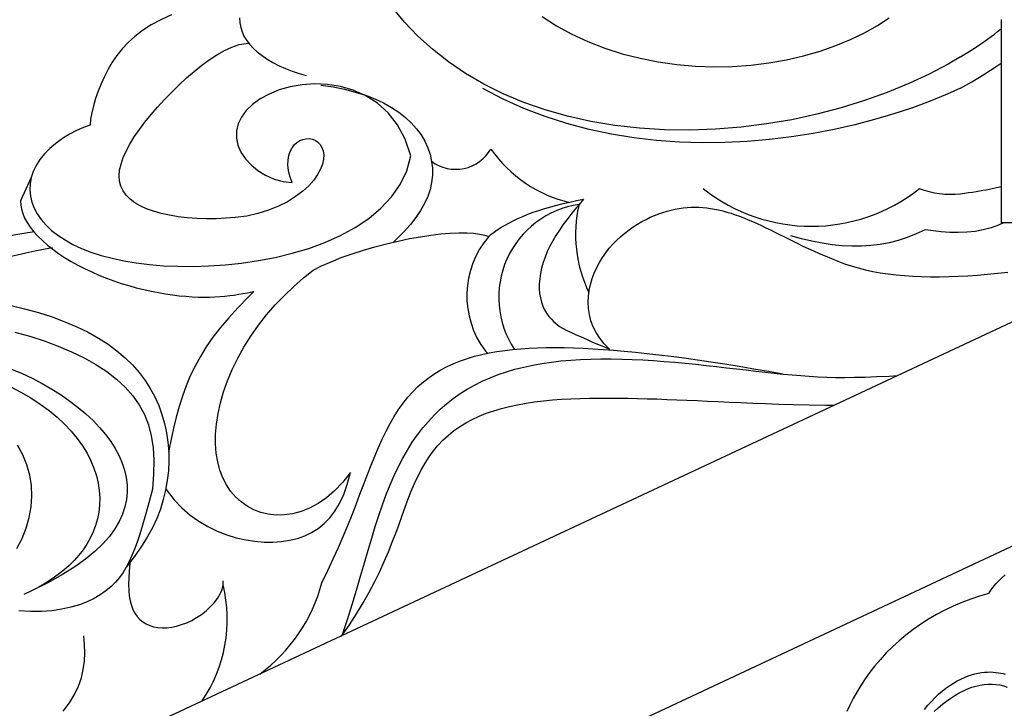
# Model space of a CAD drawing. Extents: x 519 to 1789, y 260 to 1277.
# Drawn here: x 673 to 794, y 391 to 476 of the extents above; entities that cross this region are included whole.
import ezdxf

# ---------------------------------------------------------------- set-up
doc = ezdxf.new("R2010")
doc.units = 0
doc.header["$LTSCALE"] = 5
for name, color, linetype in [('0-1', 7, 'CONTINUOUS'), ('0-3', 7, 'CONTINUOUS'), ('0-4', 7, 'CONTINUOUS'), ('0-7', 7, 'CONTINUOUS')]:
    doc.layers.add(name, color=color, linetype=linetype)

msp = doc.modelspace()

# ---------------------------------------------------------------- linework, layer by layer
at = {"layer": '0-1', "color": 7, "linetype": 'CONTINUOUS'}
for p, q in [((793.514, 475.703), (793.514, 450.703)), ((792.297, 473.627), (792.705, 473.936)), ((792.705, 473.936), (793.085, 474.237)), ((793.085, 474.237), (793.439, 474.534)), ((790.888, 472.643), (791.39, 472.983)), ((791.39, 472.983), (791.859, 473.31)), ((791.859, 473.31), (792.297, 473.627)), ((788.514, 471.128), (789.166, 471.534)), ((789.166, 471.534), (789.777, 471.92)), ((789.777, 471.92), (790.351, 472.29)), ((790.351, 472.29), (790.888, 472.643)), ((793.032, 470.013), (793.514, 470.338)), ((791.401, 468.958), (792.201, 469.467)), ((792.201, 469.467), (793.032, 470.013)), ((789.189, 467.65), (789.895, 468.049)), ((789.895, 468.049), (790.632, 468.485)), ((790.632, 468.485), (791.401, 468.958)), ((788.514, 467.287), (789.189, 467.65)), ((789.986, 454.488), (790.435, 454.556)), ((790.435, 454.556), (790.865, 454.626)), ((790.865, 454.626), (791.278, 454.696)), ((791.278, 454.696), (791.676, 454.768)), ((791.676, 454.768), (792.06, 454.841)), ((792.06, 454.841), (792.432, 454.916)), ((792.432, 454.916), (792.792, 454.992)), ((792.792, 454.992), (793.144, 455.071)), ((793.144, 455.071), (793.487, 455.152)), ((788.514, 454.283), (789.027, 454.351)), ((789.027, 454.351), (789.517, 454.419)), ((789.517, 454.419), (789.986, 454.488))]:
    msp.add_line(p, q, dxfattribs=at)
at = {"layer": '0-3', "color": 7, "linetype": 'CONTINUOUS'}
for p, q in [((720.068, 475.414), (718.58, 477.213)), ((690.056, 475.696), (688.875, 475.053)), ((691.369, 476.291), (690.056, 475.696)), ((699.761, 475.945), (699.805, 475.329)), ((699.805, 475.329), (699.908, 474.749)), ((721.714, 473.69), (720.068, 475.414)), ((737.001, 476.09), (738.786, 474.959)), ((778.281, 474.986), (779.734, 475.942)), ((687.819, 474.37), (686.88, 473.651)), ((688.875, 475.053), (687.819, 474.37)), ((699.908, 474.749), (700.075, 474.198)), ((700.075, 474.198), (700.31, 473.671)), ((738.786, 474.959), (740.675, 473.93)), ((774.984, 473.258), (776.695, 474.088)), ((776.695, 474.088), (778.281, 474.986)), ((686.049, 472.899), (685.314, 472.116)), ((686.88, 473.651), (686.049, 472.899)), ((699.723, 472.646), (700.885, 472.808)), ((700.31, 473.671), (700.614, 473.163)), ((700.614, 473.163), (700.989, 472.672)), ((723.516, 472.053), (721.714, 473.69)), ((740.675, 473.93), (742.659, 473.01)), ((742.659, 473.01), (744.727, 472.204)), ((773.159, 472.503), (774.984, 473.258)), ((685.314, 472.116), (684.663, 471.305)), ((696.972, 471.381), (697.895, 471.904)), ((697.895, 471.904), (698.811, 472.329)), ((698.811, 472.329), (699.723, 472.646)), ((700.989, 472.672), (701.435, 472.194)), ((701.435, 472.194), (701.95, 471.73)), ((701.95, 471.73), (702.532, 471.28)), ((725.472, 470.514), (723.516, 472.053)), ((744.727, 472.204), (746.865, 471.516)), ((746.865, 471.516), (749.063, 470.948)), ((769.208, 471.249), (771.229, 471.831)), ((771.229, 471.831), (773.159, 472.503)), ((684.087, 470.466), (683.575, 469.603)), ((684.663, 471.305), (684.087, 470.466)), ((695.107, 470.085), (696.042, 470.772)), ((696.042, 470.772), (696.972, 471.381)), ((702.532, 471.28), (703.176, 470.847)), ((703.176, 470.847), (703.877, 470.432)), ((703.877, 470.432), (704.629, 470.04)), ((727.578, 469.082), (725.472, 470.514)), ((749.063, 470.948), (751.306, 470.503)), ((751.306, 470.503), (753.581, 470.181)), ((762.717, 470.109), (764.938, 470.383)), ((764.938, 470.383), (767.106, 470.764)), ((767.106, 470.764), (769.208, 471.249)), ((788.514, 471.128), (787.012, 470.234)), ((683.575, 469.603), (683.119, 468.718)), ((693.238, 468.525), (694.171, 469.333)), ((694.171, 469.333), (695.107, 470.085)), ((704.629, 470.04), (705.425, 469.678)), ((705.425, 469.678), (706.255, 469.351)), ((706.255, 469.351), (707.109, 469.068)), ((753.581, 470.181), (755.874, 469.982)), ((755.874, 469.982), (758.17, 469.906)), ((758.17, 469.906), (760.456, 469.949)), ((760.456, 469.949), (762.717, 470.109)), ((787.012, 470.234), (784.669, 468.998)), ((683.119, 468.718), (682.713, 467.817)), ((692.314, 467.673), (693.238, 468.525)), ((707.109, 469.068), (707.975, 468.837)), ((729.829, 467.767), (727.578, 469.082)), ((784.669, 468.998), (782.16, 467.828)), ((682.352, 466.907), (682.037, 465.998)), ((682.713, 467.817), (682.352, 466.907)), ((690.526, 465.875), (691.408, 466.786)), ((691.408, 466.786), (692.314, 467.673)), ((704.638, 467.051), (703.394, 466.552)), ((706.004, 467.434), (704.638, 467.051)), ((707.468, 467.686), (706.004, 467.434)), ((709.006, 467.787), (707.468, 467.686)), ((710.589, 467.722), (709.006, 467.787)), ((709.771, 467.647), (711.274, 467.415)), ((712.188, 467.471), (710.589, 467.722)), ((711.274, 467.415), (712.687, 467.129)), ((713.769, 467.015), (712.188, 467.471)), ((712.687, 467.129), (714.014, 466.787)), ((715.298, 466.335), (713.769, 467.015)), ((714.014, 466.787), (715.255, 466.393)), ((732.196, 465.921), (729.693, 467.22)), ((732.219, 466.575), (729.829, 467.767)), ((779.504, 466.736), (776.717, 465.736)), ((782.16, 467.828), (779.504, 466.736)), ((788.514, 467.287), (786.879, 466.54)), ((682.037, 465.998), (681.77, 465.104)), ((689.678, 464.95), (690.526, 465.875)), ((702.292, 465.954), (701.348, 465.273)), ((703.394, 466.552), (702.292, 465.954)), ((715.255, 466.393), (716.41, 465.945)), ((716.739, 465.412), (715.298, 466.335)), ((716.41, 465.945), (717.481, 465.447)), ((717.481, 465.447), (718.467, 464.9)), ((734.766, 464.769), (732.196, 465.921)), ((734.741, 465.513), (732.219, 466.575)), ((737.387, 464.588), (734.741, 465.513)), ((776.717, 465.736), (773.819, 464.838)), ((784.795, 465.68), (782.607, 464.868)), ((786.879, 466.54), (784.795, 465.68)), ((681.56, 464.242), (681.42, 463.435)), ((681.77, 465.104), (681.56, 464.242)), ((688.873, 464.018), (689.678, 464.95)), ((700.578, 464.523), (699.99, 463.72)), ((701.348, 465.273), (700.578, 464.523)), ((718.054, 464.226), (716.739, 465.412)), ((718.467, 464.9), (719.368, 464.306)), ((719.368, 464.306), (720.183, 463.668)), ((737.394, 463.765), (734.766, 464.769)), ((740.146, 463.805), (737.387, 464.588)), ((773.819, 464.838), (770.829, 464.054)), ((782.607, 464.868), (780.322, 464.11)), ((681.42, 463.435), (681.368, 462.708)), ((687.428, 462.17), (688.12, 463.089)), ((688.12, 463.089), (688.873, 464.018)), ((699.99, 463.72), (699.594, 462.876)), ((719.204, 462.761), (718.054, 464.226)), ((720.183, 463.668), (720.911, 462.988)), ((740.072, 462.905), (737.394, 463.765)), ((743.007, 463.166), (740.146, 463.805)), ((745.957, 462.675), (743.007, 463.166)), ((767.767, 463.392), (764.652, 462.86)), ((770.829, 464.054), (767.767, 463.392)), ((777.948, 463.408), (775.491, 462.77)), ((780.322, 464.11), (777.948, 463.408)), ((679.688, 462.052), (678.811, 461.59)), ((680.553, 462.43), (679.688, 462.052)), ((681.368, 462.708), (680.553, 462.43)), ((686.806, 461.267), (687.428, 462.17)), ((699.392, 462.008), (699.385, 461.128)), ((699.594, 462.876), (699.392, 462.008)), ((720.148, 460.999), (719.204, 462.761)), ((720.911, 462.988), (721.551, 462.271)), ((721.551, 462.271), (722.103, 461.52)), ((742.791, 462.186), (740.072, 462.905)), ((745.543, 461.604), (742.791, 462.186)), ((748.982, 462.334), (745.957, 462.675)), ((752.066, 462.144), (748.982, 462.334)), ((755.194, 462.103), (752.066, 462.144)), ((758.346, 462.211), (755.194, 462.103)), ((761.505, 462.465), (758.346, 462.211)), ((764.652, 462.86), (761.505, 462.465)), ((772.959, 462.201), (770.363, 461.705)), ((775.491, 462.77), (772.959, 462.201)), ((677.957, 461.06), (677.15, 460.473)), ((678.811, 461.59), (677.957, 461.06)), ((686.263, 460.387), (686.806, 461.267)), ((699.385, 461.128), (699.57, 460.253)), ((706.82, 460.58), (707.174, 460.81)), ((707.174, 460.81), (707.552, 460.967)), ((707.552, 460.967), (707.942, 461.051)), ((707.942, 461.051), (708.333, 461.061)), ((708.333, 461.061), (708.714, 460.994)), ((708.714, 460.994), (709.074, 460.852)), ((709.074, 460.852), (709.4, 460.636)), ((709.4, 460.636), (709.679, 460.346)), ((720.845, 458.923), (720.148, 460.999)), ((722.103, 461.52), (722.566, 460.739)), ((722.566, 460.739), (722.937, 459.932)), ((748.319, 461.156), (745.543, 461.604)), ((751.112, 460.835), (748.319, 461.156)), ((753.912, 460.638), (751.112, 460.835)), ((756.711, 460.558), (753.912, 460.638)), ((762.268, 460.726), (759.499, 460.59)), ((765.008, 460.962), (762.268, 460.726)), ((767.709, 461.29), (765.008, 460.962)), ((770.363, 461.705), (767.709, 461.29)), ((676.41, 459.84), (675.752, 459.17)), ((677.15, 460.473), (676.41, 459.84)), ((685.439, 458.716), (685.805, 459.535)), ((685.805, 459.535), (686.263, 460.387)), ((699.57, 460.253), (699.939, 459.397)), ((699.939, 459.397), (700.481, 458.579)), ((705.833, 458.984), (705.997, 459.48)), ((705.997, 459.48), (706.222, 459.913)), ((706.222, 459.913), (706.5, 460.28)), ((706.5, 460.28), (706.82, 460.58)), ((709.679, 460.346), (709.9, 459.986)), ((709.9, 459.986), (710.051, 459.559)), ((710.051, 459.559), (710.12, 459.07)), ((722.937, 459.932), (723.217, 459.105)), ((759.499, 460.59), (756.711, 460.558)), ((675.187, 458.47), (674.723, 457.747)), ((675.752, 459.17), (675.187, 458.47)), ((685.171, 457.932), (685.439, 458.716)), ((700.481, 458.579), (701.182, 457.817)), ((705.724, 457.816), (705.739, 458.428)), ((705.739, 458.428), (705.833, 458.984)), ((710.096, 458.525), (709.97, 457.931)), ((710.12, 459.07), (710.096, 458.525)), ((720.348, 457.109), (720.845, 458.923)), ((723.217, 459.105), (723.404, 458.262)), ((723.404, 458.262), (723.498, 457.407)), ((674.364, 457.007), (674.113, 456.256)), ((674.723, 457.747), (674.364, 457.007)), ((684.946, 456.483), (685.005, 457.187)), ((685.005, 457.187), (685.171, 457.932)), ((701.182, 457.817), (702.022, 457.131)), ((702.022, 457.131), (702.977, 456.546)), ((705.797, 457.151), (705.724, 457.816)), ((705.967, 456.437), (705.797, 457.151)), ((709.732, 457.297), (709.375, 456.633)), ((709.97, 457.931), (709.732, 457.297)), ((719.546, 455.428), (720.348, 457.109)), ((723.498, 457.407), (723.498, 456.545)), ((674.104, 456.26), (672.817, 453.4)), ((674.113, 456.256), (673.971, 455.498)), ((684.995, 455.821), (684.946, 456.483)), ((685.153, 455.203), (684.995, 455.821)), ((702.977, 456.546), (704.022, 456.088)), ((704.022, 456.088), (705.122, 455.787)), ((705.122, 455.787), (706.244, 455.678)), ((706.244, 455.678), (705.967, 456.437)), ((708.893, 455.949), (708.282, 455.26)), ((709.375, 456.633), (708.893, 455.949)), ((723.498, 456.545), (723.402, 455.679)), ((673.971, 455.498), (673.938, 454.739)), ((673.938, 454.739), (674.013, 453.983)), ((685.421, 454.629), (685.153, 455.203)), ((685.797, 454.1), (685.421, 454.629)), ((707.541, 454.578), (706.671, 453.918)), ((708.282, 455.26), (707.541, 454.578)), ((718.473, 453.886), (719.546, 455.428)), ((723.21, 454.811), (722.922, 453.945)), ((723.402, 455.679), (723.21, 454.811)), ((672.817, 453.4), (672.823, 452.891)), ((674.013, 453.983), (674.194, 453.236)), ((686.28, 453.615), (685.797, 454.1)), ((686.865, 453.174), (686.28, 453.615)), ((706.671, 453.918), (705.675, 453.296)), ((717.167, 452.486), (718.473, 453.886)), ((722.922, 453.945), (722.536, 453.082)), ((740.416, 453.257), (741.243, 453.441)), ((741.243, 453.441), (742.092, 453.623)), ((742.092, 453.623), (741.563, 452.969)), ((672.823, 452.891), (672.907, 452.365)), ((672.907, 452.365), (673.068, 451.826)), ((674.194, 453.236), (674.48, 452.501)), ((674.48, 452.501), (674.867, 451.783)), ((687.548, 452.777), (686.865, 453.174)), ((688.324, 452.424), (687.548, 452.777)), ((689.186, 452.114), (688.324, 452.424)), ((690.127, 451.849), (689.186, 452.114)), ((703.342, 452.235), (702.03, 451.829)), ((704.562, 452.73), (703.342, 452.235)), ((705.675, 453.296), (704.562, 452.73)), ((715.661, 451.229), (717.167, 452.486)), ((722.053, 452.219), (721.471, 451.356)), ((722.536, 453.082), (722.053, 452.219)), ((735.925, 451.99), (736.614, 452.226)), ((736.614, 452.226), (737.327, 452.451)), ((737.327, 452.451), (738.065, 452.666)), ((738.065, 452.666), (738.826, 452.871)), ((738.826, 452.871), (739.61, 453.068)), ((739.61, 453.068), (740.416, 453.257)), ((741.044, 452.332), (740.537, 451.704)), ((741.563, 452.969), (741.044, 452.332)), ((751.886, 451.978), (752.395, 452.132)), ((752.395, 452.132), (752.898, 452.264)), ((752.898, 452.264), (753.396, 452.375)), ((753.396, 452.375), (753.889, 452.464)), ((753.889, 452.464), (754.378, 452.533)), ((754.378, 452.533), (754.862, 452.582)), ((754.862, 452.582), (755.345, 452.611)), ((755.345, 452.611), (755.825, 452.62)), ((755.825, 452.62), (756.306, 452.611)), ((756.306, 452.611), (756.787, 452.582)), ((756.787, 452.582), (757.27, 452.535)), ((757.27, 452.535), (757.756, 452.469)), ((757.756, 452.469), (758.247, 452.384)), ((758.247, 452.384), (758.742, 452.281)), ((758.742, 452.281), (759.243, 452.16)), ((759.243, 452.16), (759.751, 452.021)), ((673.068, 451.826), (673.303, 451.277)), ((673.303, 451.277), (673.61, 450.722)), ((674.867, 451.783), (675.355, 451.086)), ((675.355, 451.086), (675.942, 450.414)), ((691.139, 451.627), (690.127, 451.849)), ((692.211, 451.449), (691.139, 451.627)), ((693.334, 451.317), (692.211, 451.449)), ((694.494, 451.23), (693.334, 451.317)), ((695.68, 451.19), (694.494, 451.23)), ((696.874, 451.197), (695.68, 451.19)), ((698.059, 451.251), (696.874, 451.197)), ((699.214, 451.352), (698.059, 451.251)), ((700.646, 451.529), (699.214, 451.352)), ((702.03, 451.829), (700.646, 451.529)), ((713.989, 450.112), (715.661, 451.229)), ((721.471, 451.356), (720.79, 450.487)), ((732.905, 450.669), (733.448, 450.948)), ((733.448, 450.948), (734.023, 451.221)), ((734.023, 451.221), (734.628, 451.487)), ((734.628, 451.487), (735.263, 451.743)), ((735.263, 451.743), (735.925, 451.99)), ((740.047, 451.075), (739.577, 450.441)), ((740.537, 451.704), (740.047, 451.075)), ((749.281, 450.841), (749.808, 451.12)), ((749.808, 451.12), (750.332, 451.372)), ((750.332, 451.372), (750.854, 451.598)), ((750.854, 451.598), (751.373, 451.8)), ((751.373, 451.8), (751.886, 451.978)), ((759.751, 452.021), (760.265, 451.865)), ((760.265, 451.865), (760.786, 451.692)), ((760.786, 451.692), (761.313, 451.503)), ((761.313, 451.503), (761.845, 451.299)), ((761.845, 451.299), (762.382, 451.082)), ((762.382, 451.082), (762.923, 450.851)), ((673.61, 450.722), (673.986, 450.164)), ((673.986, 450.164), (674.427, 449.606)), ((675.942, 450.414), (676.625, 449.77)), ((676.625, 449.77), (677.405, 449.159)), ((712.18, 449.131), (713.989, 450.112)), ((720.79, 450.487), (720.009, 449.607)), ((731.097, 449.546), (731.49, 449.822)), ((731.49, 449.822), (731.924, 450.103)), ((731.924, 450.103), (732.396, 450.386)), ((732.396, 450.386), (732.905, 450.669)), ((739.131, 449.8), (738.711, 449.148)), ((739.577, 450.441), (739.131, 449.8)), ((747.201, 449.442), (747.713, 449.836)), ((747.713, 449.836), (748.232, 450.2)), ((748.232, 450.2), (748.756, 450.534)), ((748.756, 450.534), (749.281, 450.841)), ((762.923, 450.851), (763.467, 450.608)), ((763.467, 450.608), (764.013, 450.356)), ((764.013, 450.356), (764.561, 450.095)), ((764.561, 450.095), (765.111, 449.827)), ((765.111, 449.827), (765.661, 449.553)), ((784.182, 449.846), (783.077, 449.333)), ((785.137, 449.702), (784.182, 449.846)), ((786.145, 449.587), (785.137, 449.702)), ((791.316, 449.823), (790.315, 449.643)), ((792.279, 450.078), (791.316, 449.823)), ((793.195, 450.409), (792.279, 450.078)), ((793.822, 450.703), (793.195, 450.409)), ((674.427, 449.606), (674.93, 449.052)), ((674.93, 449.052), (675.491, 448.503)), ((675.491, 448.503), (676.106, 447.964)), ((677.405, 449.159), (678.28, 448.583)), ((678.28, 448.583), (679.25, 448.044)), ((710.266, 448.28), (712.18, 449.131)), ((719.127, 448.705), (718.735, 448.332)), ((720.009, 449.607), (719.127, 448.705)), ((719.274, 448.458), (720.67, 448.746)), ((720.67, 448.746), (722.025, 448.987)), ((722.025, 448.987), (723.325, 449.178)), ((723.325, 449.178), (724.557, 449.32)), ((724.557, 449.32), (725.708, 449.413)), ((725.708, 449.413), (726.768, 449.457)), ((726.768, 449.457), (727.729, 449.453)), ((727.729, 449.453), (728.582, 449.405)), ((728.582, 449.405), (729.322, 449.316)), ((729.322, 449.316), (729.943, 449.189)), ((729.943, 449.189), (730.443, 449.029)), ((730.443, 449.029), (730.747, 449.28)), ((730.747, 449.28), (731.097, 449.546)), ((738.323, 448.488), (737.969, 447.82)), ((738.711, 449.148), (738.323, 448.488)), ((745.736, 448.075), (746.21, 448.562)), ((746.21, 448.562), (746.699, 449.017)), ((746.699, 449.017), (747.201, 449.442)), ((765.661, 449.553), (766.215, 449.275)), ((766.215, 449.275), (766.772, 448.993)), ((766.772, 448.993), (767.336, 448.708)), ((767.336, 448.708), (767.911, 448.421)), ((768.937, 448.744), (767.612, 449.11)), ((770.23, 448.436), (768.937, 448.744)), ((780.857, 448.537), (779.738, 448.251)), ((781.97, 448.897), (780.857, 448.537)), ((783.077, 449.333), (781.97, 448.897)), ((787.184, 449.513), (786.145, 449.587)), ((788.236, 449.493), (787.184, 449.513)), ((789.284, 449.534), (788.236, 449.493)), ((790.315, 449.643), (789.284, 449.534)), ((676.106, 447.964), (676.771, 447.437)), ((676.771, 447.437), (677.481, 446.923)), ((679.25, 448.044), (680.314, 447.547)), ((680.314, 447.547), (681.473, 447.093)), ((706.229, 446.944), (708.273, 447.554)), ((708.273, 447.554), (710.266, 448.28)), ((713.621, 446.888), (715.007, 447.336)), ((715.007, 447.336), (716.425, 447.75)), ((716.425, 447.75), (717.853, 448.125)), ((717.853, 448.125), (719.274, 448.458)), ((737.969, 447.82), (737.652, 447.146)), ((744.849, 447.008), (745.281, 447.557)), ((745.281, 447.557), (745.736, 448.075)), ((767.911, 448.421), (768.5, 448.13)), ((768.5, 448.13), (769.109, 447.837)), ((769.109, 447.837), (769.744, 447.539)), ((769.744, 447.539), (770.409, 447.237)), ((771.495, 448.187), (770.23, 448.436)), ((772.733, 448), (771.495, 448.187)), ((773.946, 447.875), (772.733, 448)), ((775.138, 447.815), (773.946, 447.875)), ((776.311, 447.821), (775.138, 447.815)), ((777.467, 447.895), (776.311, 447.821)), ((778.608, 448.037), (777.467, 447.895)), ((779.738, 448.251), (778.608, 448.037)), ((677.481, 446.923), (678.234, 446.427)), ((678.234, 446.427), (679.023, 445.949)), ((681.473, 447.093), (682.727, 446.685)), ((682.727, 446.685), (684.075, 446.326)), ((684.075, 446.326), (685.517, 446.017)), ((702.077, 446.044), (704.156, 446.443)), ((704.156, 446.443), (706.229, 446.944)), ((711.029, 445.912), (712.288, 446.411)), ((712.288, 446.411), (713.621, 446.888)), ((737.375, 446.47), (737.141, 445.795)), ((737.652, 447.146), (737.375, 446.47)), ((744.069, 445.819), (744.444, 446.428)), ((744.444, 446.428), (744.849, 447.008)), ((770.409, 447.237), (771.11, 446.931)), ((771.11, 446.931), (771.846, 446.622)), ((771.846, 446.622), (772.618, 446.314)), ((772.618, 446.314), (773.419, 445.975)), ((679.023, 445.949), (679.844, 445.491)), ((679.844, 445.491), (680.694, 445.055)), ((680.694, 445.055), (681.568, 444.643)), ((685.517, 446.017), (687.052, 445.761)), ((687.052, 445.761), (688.676, 445.561)), ((688.676, 445.561), (690.386, 445.42)), ((690.386, 445.42), (692.179, 445.341)), ((692.179, 445.341), (694.047, 445.329)), ((694.047, 445.329), (695.982, 445.388)), ((695.982, 445.388), (697.974, 445.523)), ((697.974, 445.523), (700.01, 445.74)), ((700.01, 445.74), (702.077, 446.044)), ((707.64, 443.904), (708.837, 444.874)), ((708.837, 444.874), (709.871, 445.397)), ((709.871, 445.397), (711.029, 445.912)), ((736.952, 445.126), (736.809, 444.466)), ((737.141, 445.795), (736.952, 445.126)), ((743.429, 444.518), (743.73, 445.182)), ((743.73, 445.182), (744.069, 445.819)), ((773.419, 445.975), (774.235, 445.667)), ((774.235, 445.667), (775.069, 445.388)), ((775.069, 445.388), (775.925, 445.138)), ((775.925, 445.138), (776.805, 444.915)), ((776.805, 444.915), (777.712, 444.72)), ((681.568, 444.643), (682.46, 444.255)), ((682.46, 444.255), (683.367, 443.892)), ((683.367, 443.892), (684.285, 443.555)), ((706.449, 442.868), (707.64, 443.904)), ((736.713, 443.82), (736.665, 443.192)), ((736.809, 444.466), (736.713, 443.82)), ((742.965, 443.121), (743.173, 443.83)), ((743.173, 443.83), (743.429, 444.518)), ((777.712, 444.72), (778.646, 444.552)), ((778.646, 444.552), (779.608, 444.41)), ((779.608, 444.41), (780.597, 444.292)), ((780.597, 444.292), (781.613, 444.2)), ((781.613, 444.2), (782.656, 444.131)), ((782.656, 444.131), (783.725, 444.086)), ((783.725, 444.086), (784.818, 444.063)), ((784.818, 444.063), (785.936, 444.061)), ((785.936, 444.061), (787.077, 444.081)), ((787.077, 444.081), (788.239, 444.122)), ((788.239, 444.122), (789.423, 444.183)), ((789.423, 444.183), (790.628, 444.264)), ((790.628, 444.264), (791.851, 444.366)), ((791.851, 444.366), (793.093, 444.488)), ((793.093, 444.488), (794.352, 444.631)), ((684.285, 443.555), (685.208, 443.245)), ((685.208, 443.245), (686.133, 442.962)), ((686.133, 442.962), (687.055, 442.706)), ((687.055, 442.706), (687.971, 442.477)), ((687.971, 442.477), (688.876, 442.275)), ((705.284, 441.763), (706.449, 442.868)), ((736.665, 443.192), (736.664, 442.585)), ((736.664, 442.585), (736.709, 442.004)), ((742.811, 442.394), (742.965, 443.121)), ((688.876, 442.275), (689.768, 442.099)), ((689.768, 442.099), (690.642, 441.949)), ((690.642, 441.949), (691.496, 441.824)), ((691.496, 441.824), (692.328, 441.724)), ((692.328, 441.724), (693.134, 441.647)), ((693.134, 441.647), (693.912, 441.593)), ((693.912, 441.593), (694.662, 441.56)), ((694.662, 441.56), (695.382, 441.548)), ((695.382, 441.548), (696.072, 441.554)), ((696.072, 441.554), (696.732, 441.577)), ((696.732, 441.577), (697.363, 441.616)), ((697.363, 441.616), (697.968, 441.669)), ((697.968, 441.669), (698.549, 441.734)), ((698.549, 441.734), (699.111, 441.81)), ((699.111, 441.81), (699.658, 441.894)), ((700.824, 441.53), (699.566, 440.248)), ((699.658, 441.894), (700.2, 441.986)), ((700.2, 441.986), (700.744, 442.082)), ((700.744, 442.082), (701.304, 442.182)), ((701.541, 442.222), (700.824, 441.53)), ((701.304, 442.182), (701.541, 442.222)), ((704.159, 440.593), (705.284, 441.763)), ((736.709, 442.004), (736.8, 441.45)), ((736.8, 441.45), (736.934, 440.927)), ((742.684, 440.903), (742.716, 441.653)), ((742.716, 441.653), (742.811, 442.394)), ((671.492, 440.561), (673.298, 440.123)), ((673.298, 440.123), (675.033, 439.637)), ((699.566, 440.248), (698.43, 439.011)), ((703.089, 439.363), (704.159, 440.593)), ((736.934, 440.927), (737.109, 440.437)), ((737.109, 440.437), (737.321, 439.981)), ((742.722, 440.148), (742.684, 440.903)), ((742.833, 439.394), (742.722, 440.148)), ((675.033, 439.637), (676.686, 439.103)), ((676.686, 439.103), (678.252, 438.522)), ((698.43, 439.011), (697.408, 437.806)), ((702.084, 438.083), (703.089, 439.363)), ((737.321, 439.981), (737.568, 439.56)), ((737.568, 439.56), (737.844, 439.173)), ((737.844, 439.173), (738.146, 438.82)), ((738.146, 438.82), (738.469, 438.5)), ((743.024, 438.646), (742.833, 439.394)), ((678.252, 438.522), (679.727, 437.895)), ((679.727, 437.895), (681.108, 437.222)), ((697.408, 437.806), (696.491, 436.618)), ((701.154, 436.76), (702.084, 438.083)), ((738.469, 438.5), (738.808, 438.21)), ((738.808, 438.21), (739.158, 437.95)), ((739.158, 437.95), (739.513, 437.716)), ((739.513, 437.716), (740.05, 437.459)), ((743.299, 437.908), (743.024, 438.646)), ((743.662, 437.186), (743.299, 437.908)), ((672.099, 437.251), (673.927, 436.728)), ((673.927, 436.728), (675.71, 436.15)), ((681.108, 437.222), (682.393, 436.504)), ((682.393, 436.504), (683.582, 435.741)), ((696.491, 436.618), (695.67, 435.438)), ((700.304, 435.407), (701.154, 436.76)), ((740.05, 437.459), (740.614, 437.194)), ((740.614, 437.194), (741.205, 436.922)), ((741.205, 436.922), (741.823, 436.643)), ((741.823, 436.643), (742.468, 436.357)), ((742.468, 436.357), (743.14, 436.063)), ((744.117, 436.482), (743.662, 437.186)), ((744.668, 435.799), (744.117, 436.482)), ((675.71, 436.15), (677.433, 435.514)), ((677.433, 435.514), (679.08, 434.82)), ((683.582, 435.741), (684.677, 434.935)), ((695.67, 435.438), (694.937, 434.256)), ((699.54, 434.032), (700.304, 435.407)), ((733.384, 435.101), (734.387, 435.19)), ((734.387, 435.19), (735.41, 435.257)), ((735.41, 435.257), (736.456, 435.303)), ((736.456, 435.303), (737.524, 435.33)), ((737.524, 435.33), (738.616, 435.338)), ((738.616, 435.338), (739.734, 435.329)), ((739.734, 435.329), (740.88, 435.302)), ((740.88, 435.302), (742.056, 435.257)), ((742.056, 435.257), (743.266, 435.196)), ((743.14, 436.063), (743.839, 435.761)), ((743.266, 435.196), (744.511, 435.117)), ((743.839, 435.761), (744.564, 435.452)), ((744.564, 435.452), (745.317, 435.136)), ((745.317, 435.136), (744.668, 435.799)), ((679.08, 434.82), (680.636, 434.069)), ((680.636, 434.069), (682.088, 433.258)), ((684.677, 434.935), (685.677, 434.087)), ((685.677, 434.087), (686.585, 433.197)), ((694.937, 434.256), (694.284, 433.063)), ((698.867, 432.649), (699.54, 434.032)), ((726.959, 433.721), (727.81, 434.013)), ((727.81, 434.013), (728.685, 434.269)), ((728.685, 434.269), (729.582, 434.493)), ((729.582, 434.493), (730.501, 434.686)), ((730.027, 434.902), (730.159, 434.786)), ((730.159, 434.786), (730.293, 434.673)), ((730.501, 434.686), (731.441, 434.851)), ((731.441, 434.851), (732.402, 434.988)), ((732.402, 434.988), (733.384, 435.101)), ((742.995, 433.923), (744.254, 433.946)), ((744.254, 433.946), (745.528, 433.945)), ((744.511, 435.117), (745.795, 435.021)), ((745.528, 433.945), (746.814, 433.922)), ((745.795, 435.021), (747.122, 434.908)), ((747.122, 434.908), (748.495, 434.776)), ((748.495, 434.776), (749.916, 434.626)), ((749.916, 434.626), (751.388, 434.456)), ((751.388, 434.456), (752.912, 434.268)), ((752.912, 434.268), (754.489, 434.059)), ((754.489, 434.059), (756.119, 433.832)), ((671.582, 432.74), (672.92, 432.171)), ((682.088, 433.258), (683.423, 432.389)), ((686.585, 433.197), (687.403, 432.269)), ((694.284, 433.063), (693.703, 431.854)), ((724.557, 432.617), (725.332, 433.025)), ((725.332, 433.025), (726.133, 433.393)), ((726.133, 433.393), (726.959, 433.721)), ((733.67, 432.671), (734.751, 432.944)), ((734.751, 432.944), (735.857, 433.182)), ((735.857, 433.182), (736.99, 433.384)), ((736.99, 433.384), (738.147, 433.553)), ((738.147, 433.553), (739.327, 433.69)), ((739.327, 433.69), (740.53, 433.796)), ((740.53, 433.796), (741.753, 433.873)), ((741.753, 433.873), (742.995, 433.923)), ((746.814, 433.922), (748.111, 433.877)), ((748.111, 433.877), (749.414, 433.814)), ((749.414, 433.814), (750.722, 433.734)), ((750.722, 433.734), (752.031, 433.638)), ((752.031, 433.638), (753.338, 433.53)), ((753.338, 433.53), (754.639, 433.411)), ((754.639, 433.411), (755.931, 433.282)), ((755.931, 433.282), (757.21, 433.147)), ((756.119, 433.832), (757.799, 433.585)), ((757.21, 433.147), (758.473, 433.008)), ((757.799, 433.585), (759.524, 433.319)), ((758.473, 433.008), (759.718, 432.866)), ((759.524, 433.319), (761.288, 433.035)), ((759.718, 432.866), (760.941, 432.723)), ((760.941, 432.723), (762.141, 432.583)), ((761.288, 433.035), (763.08, 432.736)), ((763.08, 432.736), (764.888, 432.423)), ((672.92, 432.171), (674.216, 431.56)), ((674.216, 431.56), (675.466, 430.91)), ((683.423, 432.389), (684.631, 431.46)), ((687.403, 432.269), (688.133, 431.302)), ((693.703, 431.854), (693.188, 430.622)), ((698.287, 431.265), (698.867, 432.649)), ((722.394, 431.13), (723.087, 431.671)), ((723.087, 431.671), (723.808, 432.166)), ((723.808, 432.166), (724.557, 432.617)), ((729.631, 431.196), (730.597, 431.624)), ((730.597, 431.624), (731.593, 432.012)), ((731.593, 432.012), (732.618, 432.36)), ((732.618, 432.36), (733.67, 432.671)), ((762.141, 432.583), (763.316, 432.446)), ((763.316, 432.446), (764.466, 432.315)), ((764.466, 432.315), (765.591, 432.192)), ((764.888, 432.423), (766.696, 432.098)), ((765.591, 432.192), (766.694, 432.078)), ((766.694, 432.078), (767.777, 431.975)), ((766.696, 432.098), (766.698, 432.097)), ((767.777, 431.975), (768.846, 431.885)), ((768.846, 431.885), (769.906, 431.809)), ((769.906, 431.809), (770.968, 431.748)), ((770.968, 431.748), (772.041, 431.703)), ((772.041, 431.703), (773.14, 431.676)), ((773.14, 431.676), (774.281, 431.667)), ((774.281, 431.667), (775.484, 431.678)), ((775.484, 431.678), (776.773, 431.708)), ((776.773, 431.708), (778.175, 431.761)), ((778.175, 431.761), (779.725, 431.836)), ((779.725, 431.836), (780.746, 431.893)), ((671.518, 430.544), (672.831, 429.866)), ((675.466, 430.91), (676.664, 430.223)), ((684.631, 431.46), (685.702, 430.469)), ((685.702, 430.469), (686.631, 429.415)), ((688.133, 431.302), (688.777, 430.301)), ((688.777, 430.301), (689.338, 429.265)), ((693.188, 430.622), (692.729, 429.364)), ((697.801, 429.893), (698.287, 431.265)), ((721.091, 429.904), (721.728, 430.541)), ((721.728, 430.541), (722.394, 431.13)), ((727.788, 430.218), (728.694, 430.728)), ((728.694, 430.728), (729.631, 431.196)), ((672.831, 429.866), (674.07, 429.147)), ((674.07, 429.147), (675.232, 428.39)), ((676.664, 430.223), (677.807, 429.502)), ((677.807, 429.502), (678.89, 428.751)), ((686.631, 429.415), (687.415, 428.294)), ((689.338, 429.265), (689.816, 428.199)), ((692.729, 429.364), (692.321, 428.078)), ((697.411, 428.54), (697.801, 429.893)), ((719.896, 428.483), (720.48, 429.218)), ((720.48, 429.218), (721.091, 429.904)), ((726.068, 429.071), (726.913, 429.666)), ((726.913, 429.666), (727.788, 430.218)), ((741.675, 429.082), (742.833, 429.112)), ((742.833, 429.112), (744.001, 429.128)), ((744.001, 429.128), (745.177, 429.131)), ((745.177, 429.131), (746.36, 429.123)), ((746.36, 429.123), (747.549, 429.106)), ((747.549, 429.106), (748.744, 429.081)), ((675.232, 428.39), (676.312, 427.598)), ((678.89, 428.751), (679.909, 427.972)), ((679.909, 427.972), (680.859, 427.169)), ((687.415, 428.294), (688.051, 427.103)), ((689.816, 428.199), (690.215, 427.106)), ((692.321, 428.078), (691.957, 426.762)), ((697.118, 427.216), (697.411, 428.54)), ((719.338, 427.697), (719.896, 428.483)), ((724.473, 427.752), (725.255, 428.433)), ((725.255, 428.433), (726.068, 429.071)), ((732.007, 427.847), (732.988, 428.094)), ((732.988, 428.094), (733.997, 428.31)), ((733.997, 428.31), (735.033, 428.495)), ((735.033, 428.495), (736.093, 428.651)), ((736.093, 428.651), (737.175, 428.782)), ((737.175, 428.782), (738.276, 428.888)), ((738.276, 428.888), (739.394, 428.972)), ((739.394, 428.972), (740.528, 429.036)), ((740.528, 429.036), (741.675, 429.082)), ((748.744, 429.081), (749.945, 429.048)), ((749.945, 429.048), (751.153, 429.01)), ((751.153, 429.01), (752.368, 428.967)), ((752.368, 428.967), (753.595, 428.918)), ((753.595, 428.918), (754.835, 428.866)), ((754.835, 428.866), (756.094, 428.811)), ((756.094, 428.811), (757.377, 428.753)), ((757.377, 428.753), (758.693, 428.692)), ((758.693, 428.692), (760.05, 428.629)), ((760.05, 428.629), (761.462, 428.565)), ((761.462, 428.565), (762.94, 428.502)), ((762.94, 428.502), (764.5, 428.439)), ((764.5, 428.439), (766.161, 428.381)), ((766.161, 428.381), (767.943, 428.328)), ((767.943, 428.328), (769.866, 428.286)), ((769.866, 428.286), (771.954, 428.26)), ((771.954, 428.26), (772.977, 428.258)), ((676.312, 427.598), (677.309, 426.777)), ((677.309, 426.777), (678.22, 425.928)), ((680.859, 427.169), (681.737, 426.345)), ((688.051, 427.103), (688.543, 425.833)), ((690.215, 427.106), (690.536, 425.987)), ((691.957, 426.762), (691.629, 425.418)), ((696.92, 425.928), (697.118, 427.216)), ((718.291, 425.977), (718.803, 426.862)), ((718.803, 426.862), (719.338, 427.697)), ((723.004, 426.258), (723.723, 427.027)), ((723.723, 427.027), (724.473, 427.752)), ((728.415, 426.502), (729.259, 426.894)), ((729.259, 426.894), (730.141, 427.248)), ((730.141, 427.248), (731.058, 427.566)), ((731.058, 427.566), (732.007, 427.847)), ((678.22, 425.928), (679.044, 425.055)), ((681.737, 426.345), (682.54, 425.504)), ((682.54, 425.504), (683.264, 424.648)), ((688.543, 425.833), (688.895, 424.478)), ((690.536, 425.987), (690.779, 424.847)), ((696.818, 424.684), (696.92, 425.928)), ((717.797, 425.044), (718.291, 425.977)), ((722.316, 425.444), (723.004, 426.258)), ((726.116, 425.084), (726.842, 425.598)), ((726.842, 425.598), (727.609, 426.07)), ((727.609, 426.07), (728.415, 426.502)), ((679.044, 425.055), (679.78, 424.164)), ((683.264, 424.648), (683.906, 423.781)), ((688.895, 424.478), (689.112, 423.025)), ((690.779, 424.847), (690.947, 423.69)), ((691.629, 425.418), (691.332, 424.047)), ((696.811, 423.489), (696.818, 424.684)), ((717.32, 424.064), (717.797, 425.044)), ((721.032, 423.681), (721.659, 424.585)), ((721.659, 424.585), (722.316, 425.444)), ((724.788, 423.932), (725.432, 424.529)), ((725.432, 424.529), (726.116, 425.084)), ((673.078, 422.145), (672.42, 423.341)), ((679.78, 424.164), (680.428, 423.258)), ((680.428, 423.258), (680.987, 422.34)), ((683.906, 423.781), (684.465, 422.904)), ((689.112, 423.025), (689.205, 421.461)), ((690.947, 423.69), (691.04, 422.52)), ((691.332, 424.047), (691.058, 422.653)), ((696.897, 422.349), (696.811, 423.489)), ((716.401, 421.969), (716.856, 423.039)), ((716.856, 423.039), (717.32, 424.064)), ((720.434, 422.729), (721.032, 423.681)), ((723.621, 422.612), (724.184, 423.293)), ((724.184, 423.293), (724.788, 423.932)), ((673.583, 420.907), (673.078, 422.145)), ((680.987, 422.34), (681.458, 421.416)), ((684.465, 422.904), (684.937, 422.02)), ((684.937, 422.02), (685.322, 421.13)), ((691.058, 422.653), (691.034, 422.521)), ((691.04, 422.52), (691.059, 421.34)), ((697.075, 421.271), (696.897, 422.349)), ((715.951, 420.857), (716.401, 421.969)), ((719.864, 421.731), (720.434, 422.729)), ((722.603, 421.125), (723.094, 421.89)), ((723.094, 421.89), (723.621, 422.612)), ((673.936, 419.637), (673.583, 420.907)), ((681.458, 421.416), (681.843, 420.489)), ((685.322, 421.13), (685.617, 420.237)), ((689.205, 421.461), (689.182, 419.769)), ((691.059, 421.34), (691.003, 420.157)), ((697.344, 420.257), (697.075, 421.271)), ((715.501, 419.706), (715.951, 420.857)), ((718.801, 419.587), (719.32, 420.684)), ((719.32, 420.684), (719.864, 421.731)), ((722.143, 420.321), (722.603, 421.125)), ((674.138, 418.345), (673.936, 419.637)), ((681.843, 420.489), (682.142, 419.564)), ((682.142, 419.564), (682.357, 418.644)), ((685.617, 420.237), (685.82, 419.34)), ((689.182, 419.769), (689.052, 417.927)), ((691.003, 420.157), (690.872, 418.973)), ((697.7, 419.314), (697.344, 420.257)), ((713.407, 419.944), (712.455, 418.749)), ((713.031, 418.5), (713.407, 419.944)), ((715.047, 418.519), (715.501, 419.706)), ((718.304, 418.44), (718.801, 419.587)), ((721.302, 418.592), (721.711, 419.476)), ((721.711, 419.476), (722.143, 420.321)), ((674.19, 417.038), (674.138, 418.345)), ((682.357, 418.644), (682.491, 417.733)), ((685.82, 419.34), (685.929, 418.442)), ((685.929, 418.442), (685.941, 417.542)), ((690.872, 418.973), (690.666, 417.793)), ((698.142, 418.446), (697.7, 419.314)), ((698.666, 417.656), (698.142, 418.446)), ((712.455, 418.749), (711.471, 417.72)), ((712.582, 417.242), (713.031, 418.5)), ((714.584, 417.296), (715.047, 418.519)), ((717.826, 417.239), (718.304, 418.44)), ((720.911, 417.669), (721.302, 418.592)), ((674.096, 415.726), (674.19, 417.038)), ((682.491, 417.733), (682.546, 416.836)), ((685.941, 417.542), (685.853, 416.64)), ((689.052, 417.927), (688.59, 416.223)), ((690.666, 417.793), (690.381, 416.62)), ((690.692, 417.941), (690.849, 417.692)), ((690.849, 417.692), (691.718, 416.584)), ((699.269, 416.95), (698.666, 417.656)), ((711.471, 417.72), (710.461, 416.852)), ((712.069, 416.147), (712.582, 417.242)), ((714.106, 416.041), (714.584, 417.296)), ((717.364, 415.985), (717.826, 417.239)), ((720.532, 416.709), (720.911, 417.669)), ((682.524, 415.954), (682.43, 415.093)), ((682.546, 416.836), (682.524, 415.954)), ((685.853, 416.64), (685.662, 415.737)), ((688.59, 416.223), (688.18, 414.758)), ((690.381, 416.62), (690.016, 415.455)), ((691.718, 416.584), (692.668, 415.595)), ((699.947, 416.331), (699.269, 416.95)), ((700.696, 415.805), (699.947, 416.331)), ((701.509, 415.376), (700.696, 415.805)), ((709.429, 416.14), (708.385, 415.58)), ((710.461, 416.852), (709.429, 416.14)), ((711.495, 415.198), (712.069, 416.147)), ((713.607, 414.755), (714.106, 416.041)), ((716.915, 414.674), (717.364, 415.985)), ((720.157, 415.713), (720.532, 416.709)), ((673.86, 414.417), (674.096, 415.726)), ((682.43, 415.093), (682.266, 414.253)), ((685.362, 414.831), (684.947, 413.923)), ((685.662, 415.737), (685.362, 414.831)), ((688.18, 414.758), (687.81, 413.489)), ((690.016, 415.455), (689.567, 414.298)), ((692.668, 415.595), (693.687, 414.721)), ((693.687, 414.721), (694.761, 413.958)), ((702.38, 415.05), (701.509, 415.376)), ((703.302, 414.832), (702.38, 415.05)), ((704.268, 414.729), (703.302, 414.832)), ((705.269, 414.746), (704.268, 414.729)), ((706.295, 414.889), (705.269, 414.746)), ((707.337, 415.165), (706.295, 414.889)), ((708.385, 415.58), (707.337, 415.165)), ((710.863, 414.378), (711.495, 415.198)), ((713.083, 413.441), (713.607, 414.755)), ((716.472, 413.305), (716.915, 414.674)), ((719.394, 413.614), (719.781, 414.681)), ((719.781, 414.681), (720.157, 415.713)), ((673.487, 413.119), (673.86, 414.417)), ((682.035, 413.438), (681.74, 412.65)), ((682.266, 414.253), (682.035, 413.438)), ((684.947, 413.923), (684.409, 413.012)), ((687.81, 413.489), (687.468, 412.38)), ((689.567, 414.298), (689.028, 413.146)), ((694.761, 413.958), (695.878, 413.303)), ((709.432, 413.079), (710.176, 413.676)), ((710.176, 413.676), (710.863, 414.378)), ((712.527, 412.097), (713.083, 413.441)), ((718.99, 412.514), (719.394, 413.614)), ((672.984, 411.84), (673.487, 413.119)), ((681.74, 412.65), (681.386, 411.89)), ((684.409, 413.012), (683.74, 412.096)), ((687.468, 412.38), (687.145, 411.4)), ((689.028, 413.146), (688.393, 411.989)), ((695.878, 413.303), (697.025, 412.75)), ((697.025, 412.75), (698.188, 412.296)), ((698.188, 412.296), (699.356, 411.937)), ((706.878, 411.853), (707.783, 412.173)), ((707.783, 412.173), (708.635, 412.58)), ((708.635, 412.58), (709.432, 413.079)), ((716.031, 411.876), (716.472, 413.305)), ((718.559, 411.381), (718.99, 412.514)), ((672.357, 410.588), (672.984, 411.84)), ((680.974, 411.158), (680.508, 410.457)), ((681.386, 411.89), (680.974, 411.158)), ((682.927, 411.174), (681.959, 410.245)), ((683.74, 412.096), (682.927, 411.174)), ((687.145, 411.4), (686.83, 410.522)), ((688.393, 411.989), (687.654, 410.814)), ((699.356, 411.937), (700.518, 411.67)), ((700.518, 411.67), (701.664, 411.492)), ((701.664, 411.492), (702.784, 411.398)), ((702.784, 411.398), (703.871, 411.389)), ((703.871, 411.389), (704.919, 411.462)), ((704.919, 411.462), (705.923, 411.616)), ((705.923, 411.616), (706.878, 411.853)), ((711.936, 410.725), (712.527, 412.097)), ((715.586, 410.382), (716.031, 411.876)), ((718.094, 410.216), (718.559, 411.381)), ((679.99, 409.785), (679.423, 409.143)), ((680.508, 410.457), (679.99, 409.785)), ((681.959, 410.245), (680.819, 409.306)), ((686.51, 409.725), (686.176, 408.992)), ((686.83, 410.522), (686.51, 409.725)), ((687.654, 410.814), (686.799, 409.598)), ((711.303, 409.32), (711.936, 410.725)), ((715.13, 408.823), (715.586, 410.382)), ((717.586, 409.019), (718.094, 410.216)), ((678.807, 408.53), (678.145, 407.945)), ((679.423, 409.143), (678.807, 408.53)), ((680.819, 409.306), (679.491, 408.355)), ((686.799, 409.598), (685.816, 408.308)), ((686.176, 408.992), (685.816, 408.308)), ((686.273, 408.742), (686.174, 407.816)), ((686.301, 408.944), (686.273, 408.742)), ((710.625, 407.88), (711.303, 409.32)), ((714.655, 407.195), (715.13, 408.823)), ((717.029, 407.792), (717.586, 409.019)), ((677.952, 407.389), (676.181, 406.401)), ((677.438, 407.387), (676.684, 406.855)), ((678.145, 407.945), (677.438, 407.387)), ((679.491, 408.355), (677.952, 407.389)), ((685.422, 407.665), (684.984, 407.054)), ((685.816, 408.308), (685.422, 407.665)), ((686.174, 407.816), (686.116, 406.962)), ((709.896, 406.397), (710.625, 407.88)), ((716.414, 406.535), (717.029, 407.792)), ((676.181, 406.401), (674.152, 405.387)), ((675.886, 406.345), (675.042, 405.857)), ((676.684, 406.855), (675.886, 406.345)), ((684.492, 406.473), (683.94, 405.921)), ((684.984, 407.054), (684.492, 406.473)), ((686.116, 406.962), (686.098, 406.173)), ((686.098, 406.173), (686.122, 405.447)), ((697.608, 405.577), (697.734, 406.117)), ((697.734, 406.117), (697.727, 406.624)), ((714.153, 405.495), (714.655, 407.195)), ((715.736, 405.248), (716.414, 406.535)), ((674.152, 405.387), (673.219, 404.932)), ((675.042, 405.857), (674.152, 405.387)), ((682.623, 404.906), (681.847, 404.452)), ((683.319, 405.397), (682.623, 404.906)), ((683.94, 405.921), (683.319, 405.397)), ((686.122, 405.447), (686.187, 404.778)), ((697.037, 404.468), (697.369, 405.022)), ((697.369, 405.022), (697.608, 405.577)), ((713.617, 403.718), (714.153, 405.495)), ((714.99, 403.931), (715.736, 405.248)), ((680.041, 403.677), (679.007, 403.37)), ((680.987, 404.039), (680.041, 403.677)), ((681.847, 404.452), (680.987, 404.039)), ((686.187, 404.778), (686.294, 404.165)), ((686.294, 404.165), (686.445, 403.606)), ((696.156, 403.416), (696.628, 403.93)), ((696.628, 403.93), (697.037, 404.468)), ((713.036, 401.86), (713.617, 403.718)), ((714.172, 402.584), (714.99, 403.931)), ((674.018, 402.848), (672.58, 402.925)), ((675.386, 402.859), (674.018, 402.848)), ((676.677, 402.954), (675.386, 402.859)), ((677.885, 403.127), (676.677, 402.954)), ((679.007, 403.37), (677.885, 403.127)), ((686.445, 403.606), (686.639, 403.099)), ((686.639, 403.099), (686.877, 402.644)), ((686.877, 402.644), (687.158, 402.239)), ((694.484, 402.106), (695.073, 402.498)), ((695.073, 402.498), (695.634, 402.937)), ((695.634, 402.937), (696.156, 403.416)), ((713.283, 401.206), (714.172, 402.584)), ((687.158, 402.239), (687.483, 401.885)), ((687.483, 401.885), (687.85, 401.582)), ((687.85, 401.582), (688.257, 401.33)), ((688.257, 401.33), (688.704, 401.129)), ((692.017, 401.055), (692.635, 401.236)), ((692.635, 401.236), (693.256, 401.472)), ((693.256, 401.472), (693.875, 401.763)), ((693.875, 401.763), (694.484, 402.106)), ((712.323, 399.796), (713.283, 401.206)), ((712.402, 399.914), (713.036, 401.86)), ((688.704, 401.129), (689.186, 400.981)), ((689.186, 400.981), (689.701, 400.887)), ((689.701, 400.887), (690.247, 400.846)), ((690.247, 400.846), (690.817, 400.86)), ((690.817, 400.86), (691.409, 400.93)), ((691.409, 400.93), (692.017, 401.055)), ((680.674, 398.79), (680.58, 399.839)), ((680.709, 397.755), (680.674, 398.79)), ((680.666, 396.726), (680.709, 397.755)), ((680.53, 395.7), (680.666, 396.726)), ((680.287, 394.675), (680.53, 395.7)), ((679.926, 393.649), (680.287, 394.675)), ((679.436, 392.623), (679.926, 393.649)), ((678.05, 390.579), (678.812, 391.598)), ((678.812, 391.598), (679.436, 392.623))]:
    msp.add_line(p, q, dxfattribs=at)
for centre, radius, start, end in [((726.384, 462.299), 5.014, 233.56398, 329.81003), ((744.128, 469.096), 16.33, 214.79498, 256.80884), ((770.151, 471.596), 21.328, 231.43066, 308.56934), ((787.297, 465.062), 10.848, 249.21642, 276.43738), ((743.246, 441.514), 11.578, 98.36029, 213.52594), ((757.29, 449.232), 16.165, 166.63292, 206.11545), ((679.543, 411.207), 38.698, 97.54645, 127.26708), ((739.014, 441.707), 11.273, 139.49767, 217.13255), ((686.941, 385.6), 62.832, 99.3396, 115.5966), ((680.504, 401.858), 17.748, 325.65372, 13.88576), ((690.254, 411.551), 20.308, 306.17712, 345.29642)]:
    msp.add_arc(centre, radius, start, end, dxfattribs=at)
at = {"layer": '0-4', "color": 7, "linetype": 'CONTINUOUS'}
for p, q in [((820.944, 450.703), (522.047, 310.842)), ((906.084, 450.703), (793.514, 450.703)), ((532.643, 288.198), (840.596, 432.297)), ((792, 405.085), (790.875, 404.732)), ((788.685, 403.943), (787.62, 403.494)), ((789.77, 404.354), (788.685, 403.943)), ((790.875, 404.732), (789.77, 404.354)), ((785.561, 402.473), (784.572, 401.901)), ((786.578, 403.004), (785.561, 402.473)), ((787.62, 403.494), (786.578, 403.004)), ((783.613, 401.29), (782.688, 400.641)), ((784.572, 401.901), (783.613, 401.29)), ((782.688, 400.641), (781.799, 399.959)), ((780.95, 399.246), (780.141, 398.506)), ((781.799, 399.959), (780.95, 399.246)), ((779.376, 397.744), (778.655, 396.964)), ((780.141, 398.506), (779.376, 397.744)), ((778.655, 396.964), (777.98, 396.17)), ((777.35, 395.366), (776.767, 394.557)), ((777.98, 396.17), (777.35, 395.366)), ((776.767, 394.557), (776.23, 393.746)), ((775.738, 392.936), (775.29, 392.131)), ((776.23, 393.746), (775.738, 392.936)), ((775.29, 392.131), (774.886, 391.333)), ((774.886, 391.333), (774.524, 390.545))]:
    msp.add_line(p, q, dxfattribs=at)
at = {"layer": '0-7', "color": 7, "linetype": 'CONTINUOUS'}
for p, q in [((793.601, 407.002), (793.995, 407.367)), ((792.531, 405.851), (792.862, 406.24)), ((792.862, 406.24), (793.222, 406.625)), ((793.222, 406.625), (793.601, 407.002)), ((792, 405.085), (792.239, 405.464)), ((792.239, 405.464), (792.531, 405.851)), ((789.879, 395.063), (790.3, 395.181)), ((790.3, 395.181), (790.709, 395.272)), ((790.709, 395.272), (791.105, 395.339)), ((791.105, 395.339), (791.488, 395.382)), ((791.488, 395.382), (791.857, 395.404)), ((791.857, 395.404), (792.211, 395.406)), ((792.211, 395.406), (792.55, 395.392)), ((792.55, 395.392), (792.874, 395.362)), ((792.874, 395.362), (793.183, 395.32)), ((793.183, 395.32), (793.475, 395.267)), ((793.475, 395.267), (793.751, 395.205)), ((793.751, 395.205), (794.01, 395.138)), ((787.187, 393.741), (787.648, 394.038)), ((787.648, 394.038), (788.106, 394.304)), ((788.106, 394.304), (788.56, 394.539)), ((788.56, 394.539), (789.008, 394.743)), ((789.008, 394.743), (789.448, 394.918)), ((789.448, 394.918), (789.879, 395.063)), ((785.816, 392.663), (786.269, 393.053)), ((786.269, 393.053), (786.727, 393.413)), ((786.727, 393.413), (787.187, 393.741)), ((787.838, 392.529), (788.358, 392.83)), ((788.358, 392.83), (788.877, 393.096)), ((788.877, 393.096), (789.393, 393.325)), ((789.393, 393.325), (789.905, 393.519)), ((789.905, 393.519), (790.413, 393.675)), ((790.413, 393.675), (790.917, 393.793)), ((790.917, 393.793), (791.415, 393.873)), ((791.415, 393.873), (791.908, 393.915)), ((791.908, 393.915), (792.395, 393.919)), ((792.395, 393.919), (792.876, 393.885)), ((792.876, 393.885), (793.348, 393.812)), ((793.348, 393.812), (793.809, 393.7)), ((793.809, 393.7), (794.256, 393.547)), ((784.509, 391.305), (784.933, 391.789)), ((784.933, 391.789), (785.37, 392.241)), ((785.37, 392.241), (785.816, 392.663)), ((786.281, 391.433), (786.797, 391.829)), ((786.797, 391.829), (787.317, 392.195)), ((787.317, 392.195), (787.838, 392.529)), ((784.098, 390.788), (784.509, 391.305)), ((785.269, 390.558), (785.771, 391.009)), ((785.771, 391.009), (786.281, 391.433))]:
    msp.add_line(p, q, dxfattribs=at)

doc.saveas('drawing.dxf')
